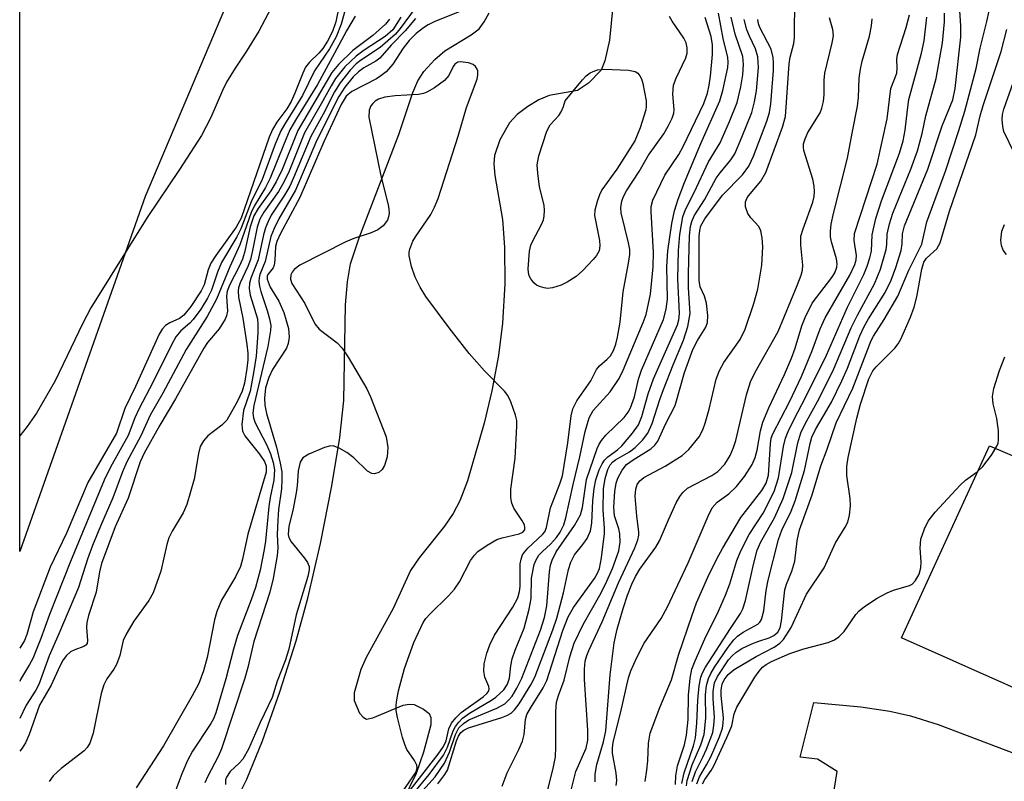
# Model space of a CAD drawing. Units: inches. Extents: x 1267761 to 1273761, y 485454 to 489454.
# Drawn here: x 1267761 to 1267917, y 485798 to 485918 of the extents above; entities that cross this region are included whole.
import ezdxf

# ---------------------------------------------------------------- set-up
doc = ezdxf.new("R2010")
doc.units = ezdxf.units.IN
doc.header["$MEASUREMENT"] = 0
for name, color, linetype in [('HYDRO-Stream Poly Centerlines', 142, 'Continuous'), ('HYDRO-Water Body', 4, 'Continuous'), ('TRANS-Driveway', 251, 'Continuous'), ('TRANS-Road', 130, 'Continuous'), ('Undefined', 1, 'Continuous')]:
    doc.layers.add(name, color=color, linetype=linetype)

msp = doc.modelspace()

# ---------------------------------------------------------------- linework, layer by layer
at = {"layer": 'HYDRO-Stream Poly Centerlines'}
for points in [[(1267855.94, 485929.06), (1267854.57, 485915), (1267853.86, 485911.72), (1267853.25, 485910.27), (1267851.23, 485908.18), (1267849.49, 485907.04), (1267845, 485906.24), (1267843.4, 485905.57), (1267841.62, 485904.5), (1267839.96, 485903.22), (1267838.73, 485901.91), (1267837.21, 485899.22), (1267836.35, 485896.74), (1267836.26, 485895.43), (1267836.39, 485893.56), (1267837.59, 485886.59), (1267837.95, 485882.21), (1267837.98, 485876.4), (1267837.63, 485870.15), (1267837, 485865.02), (1267835.9, 485859.42), (1267834.7, 485854.3), (1267832.04, 485845.13), (1267830.83, 485842), (1267829.79, 485839.95), (1267828.4, 485837.97), (1267824.38, 485832.93), (1267823.02, 485830.91), (1267820.28, 485824.91), (1267816.02, 485817.13), (1267815.16, 485815.25), (1267814.1, 485811.54), (1267814.07, 485810.32), (1267814.96, 485808.33), (1267815.5, 485807.67), (1267816.06, 485807.36), (1267817.03, 485807.56), (1267821.85, 485809.57), (1267822.8, 485809.74), (1267823.61, 485809.68), (1267825.11, 485808.97), (1267825.96, 485808.25), (1267826.24, 485807.63), (1267826.25, 485806.47), (1267825.11, 485802.12), (1267823.91, 485798.75), (1267821.89, 485794.52)], [(1267795.03, 485793.73), (1267797.06, 485797.84), (1267799.56, 485803.94), (1267802.33, 485811.67), (1267804.91, 485819.79), (1267806.77, 485826.55), (1267808.75, 485835.22), (1267810.57, 485844.35), (1267811.83, 485852.03), (1267812.48, 485857.89), (1267812.72, 485873.04), (1267813.02, 485876.68), (1267813.54, 485879.57), (1267814.87, 485883.7), (1267821.19, 485900.05), (1267823.39, 485906.71), (1267824.21, 485908.56), (1267825.14, 485910.05), (1267826.89, 485911.95), (1267828.45, 485913.33), (1267832.62, 485915.85), (1267833.9, 485916.84), (1267834.73, 485917.93), (1267835.5, 485919.34)]]:
    msp.add_lwpolyline(points, dxfattribs=at)
at = {"layer": 'HYDRO-Water Body'}
for points in [[(1267855.94, 485929.06), (1267854.57, 485915), (1267853.86, 485911.72), (1267853.25, 485910.27), (1267851.23, 485908.18), (1267849.49, 485907.04), (1267845, 485906.24), (1267843.4, 485905.57), (1267841.62, 485904.5), (1267839.96, 485903.22), (1267838.73, 485901.91), (1267837.21, 485899.22), (1267836.35, 485896.74), (1267836.26, 485895.43), (1267836.39, 485893.56), (1267837.59, 485886.59), (1267837.95, 485882.21), (1267837.98, 485876.4), (1267837.63, 485870.15), (1267837, 485865.02), (1267835.9, 485859.42), (1267834.7, 485854.3), (1267832.04, 485845.13), (1267830.83, 485842), (1267829.79, 485839.95), (1267828.4, 485837.97), (1267824.38, 485832.93), (1267823.02, 485830.91), (1267820.28, 485824.91), (1267816.02, 485817.13), (1267815.16, 485815.25), (1267814.1, 485811.54), (1267814.07, 485810.32), (1267814.96, 485808.33), (1267815.5, 485807.67), (1267816.06, 485807.36), (1267817.03, 485807.56), (1267821.85, 485809.57), (1267822.8, 485809.74), (1267823.61, 485809.68), (1267825.11, 485808.97), (1267825.96, 485808.25), (1267826.24, 485807.63), (1267826.25, 485806.47), (1267825.11, 485802.12), (1267823.91, 485798.75), (1267821.89, 485794.52)], [(1267795.03, 485793.73), (1267797.06, 485797.84), (1267799.56, 485803.94), (1267802.33, 485811.67), (1267804.91, 485819.79), (1267806.77, 485826.55), (1267808.75, 485835.22), (1267810.57, 485844.35), (1267811.83, 485852.03), (1267812.48, 485857.89), (1267812.72, 485873.04), (1267813.02, 485876.68), (1267813.54, 485879.57), (1267814.87, 485883.7), (1267821.19, 485900.05), (1267823.39, 485906.71), (1267824.21, 485908.56), (1267825.14, 485910.05), (1267826.89, 485911.95), (1267828.45, 485913.33), (1267832.62, 485915.85), (1267833.9, 485916.84), (1267834.73, 485917.93), (1267835.5, 485919.34)]]:
    msp.add_lwpolyline(points, dxfattribs=at)
at = {"layer": 'TRANS-Driveway'}
for points in [[(1267965.25, 485795.48), (1267934.12, 485805.45), (1267900.88, 485820.24), (1267914.81, 485850.7), (1267931.57, 485843.58), (1267930.18, 485840.3), (1267950.95, 485831.48), (1267958.22, 485848.6), (1267965.68, 485845.44), (1267957.67, 485827.04), (1267958.09, 485824.67), (1267958.77, 485823.09), (1267959.91, 485821.43), (1267961.62, 485819.46), (1267964.7, 485816.36), (1267967.8, 485813.59), (1267971.84, 485810.5), (1267985.08, 485801.6), (1267992.39, 485796.87)], [(1267887.37, 485778.28), (1267890.66, 485799.08), (1267887.57, 485801.02), (1267884.8, 485801.35), (1267886.98, 485810), (1267894.45, 485809.3), (1267899.05, 485808.65), (1267902.31, 485807.87), (1267906.67, 485806.49), (1267920.49, 485801.27), (1267936.3, 485795.06)]]:
    msp.add_lwpolyline(points, dxfattribs=at)
at = {"layer": 'TRANS-Road'}
msp.add_lwpolyline([(1267957.07, 486238.78), (1267825.19, 485993.02), (1267821.74, 485986.59), (1267816.95, 485975.27), (1267780.96, 485890.22), (1267761.07, 485833.94), (1267761.1, 486212.37)], dxfattribs=at)
at = {"layer": 'Undefined'}
for points, elevation in [([(1267812.19, 485922.89), (1267811.2, 485917.93), (1267810.65, 485916.39), (1267809.85, 485914.88), (1267809.11, 485913.72), (1267808.49, 485912.98), (1267807, 485911.53), (1267806.4, 485910.75), (1267805.93, 485909.78), (1267804.71, 485906.62), (1267804.13, 485905.32), (1267803.43, 485904.15), (1267801.84, 485902.02), (1267801.15, 485900.87), (1267800.63, 485899.63), (1267796.17, 485886.77), (1267795.39, 485885.37), (1267792.15, 485880.88), (1267791.38, 485879.66), (1267790.96, 485878.58), (1267790.3, 485876.25), (1267789.84, 485875.29), (1267788.18, 485872.81), (1267787.08, 485871.43), (1267786.38, 485870.9), (1267784.87, 485870.2), (1267784.18, 485869.79), (1267783.64, 485869.19), (1267783.2, 485868.43), (1267779.41, 485860.13), (1267777.73, 485856.64), (1267776.43, 485852.71), (1267771.86, 485844.86), (1267768.51, 485836.87), (1267765.91, 485831.46), (1267763.2, 485824.38), (1267762.18, 485820.78), (1267761.83, 485819.83), (1267761.06, 485818.62)], 190), ([(1267813.55, 485923.09), (1267812.03, 485917.58), (1267811.26, 485915.54), (1267810.19, 485913.63), (1267807.79, 485910.13), (1267805.9, 485906.22), (1267803.03, 485901.63), (1267802.49, 485900.64), (1267801.57, 485898.54), (1267799.52, 485892.93), (1267797.79, 485889.4), (1267796.14, 485885.11), (1267795.47, 485883.82), (1267793.05, 485879.77), (1267792.41, 485878.25), (1267791.45, 485875.39), (1267790.83, 485874.11), (1267789.78, 485872.38), (1267788.59, 485870.74), (1267788.02, 485870.13), (1267786.62, 485868.95), (1267785.8, 485867.96), (1267785.11, 485866.72), (1267782.18, 485860.74), (1267779.98, 485856.62), (1267779.3, 485855.13), (1267778.25, 485852.36), (1267775.47, 485847.33), (1267774.46, 485845.23), (1267769.1, 485832.37), (1267765.78, 485823.98), (1267764.41, 485820.16), (1267763.13, 485816.96), (1267762.64, 485816.01), (1267761.21, 485813.65), (1267761.07, 485813.32)], 188), ([(1267825.38, 485922.37), (1267821.39, 485916.89), (1267820.63, 485915.99), (1267818.21, 485913.86), (1267815.1, 485911.79), (1267814.43, 485911.27), (1267813.44, 485910.26), (1267811.85, 485908.24), (1267810.98, 485906.82), (1267809.18, 485903.3), (1267807.2, 485899.74), (1267804.49, 485893.19), (1267803.88, 485891.89), (1267803.05, 485890.44), (1267800.95, 485887.25), (1267800.45, 485886.29), (1267800.03, 485885.25), (1267799.72, 485884.15), (1267798.85, 485880.21), (1267797.7, 485877.28), (1267797.48, 485876.48), (1267797.45, 485875.67), (1267797.6, 485874.57), (1267798.75, 485870.86), (1267798.84, 485870), (1267798.82, 485868.57), (1267798.55, 485864.9), (1267798.16, 485862.25), (1267797.58, 485859.39), (1267796.54, 485856.3), (1267796.29, 485854.07), (1267796.41, 485853.01), (1267796.77, 485852.28), (1267799.1, 485849.37), (1267799.86, 485848.21), (1267800.14, 485847.45), (1267800.15, 485846.53), (1267797.25, 485836.67), (1267796.4, 485832.71), (1267796.06, 485831.55), (1267795.29, 485829.92), (1267793.07, 485826.25), (1267792.31, 485824.44), (1267791.96, 485823.11), (1267790.81, 485817.14), (1267790.19, 485815), (1267789.45, 485813.03), (1267788.42, 485811.06), (1267783.88, 485803.12), (1267779.54, 485796.48)], 180), ([(1267866.78, 485796.77), (1267866.9, 485797.62), (1267867.71, 485800.1), (1267869.08, 485803.3), (1267869.57, 485804.95), (1267869.83, 485807.5), (1267869.81, 485811.22), (1267869.98, 485812.69), (1267870.25, 485813.83), (1267870.62, 485814.61), (1267871.24, 485815.6), (1267873.37, 485818.8), (1267874.27, 485819.96), (1267874.87, 485820.51), (1267875.76, 485821.15), (1267878.08, 485822.43), (1267878.43, 485822.74), (1267878.7, 485823.15), (1267879.07, 485824.52), (1267879.44, 485827.78), (1267879.73, 485829.42), (1267881.35, 485835.84), (1267881.89, 485837.35), (1267883.4, 485840.36), (1267884.02, 485841.98), (1267885.49, 485846.81), (1267886.38, 485851.06), (1267886.66, 485852.06), (1267887.25, 485853.27), (1267889.78, 485857.63), (1267891.44, 485861), (1267892.33, 485863.03), (1267894.27, 485868.14), (1267894.96, 485869.62), (1267895.66, 485870.86), (1267898.28, 485875.03), (1267899.22, 485876.96), (1267899.97, 485878.96), (1267900.8, 485881.65), (1267901, 485882.73), (1267901.04, 485884.31), (1267901.35, 485885.58), (1267905.05, 485894.59), (1267907.32, 485901.42), (1267909.02, 485905.56), (1267909.4, 485907.33), (1267910.26, 485915.48), (1267910.26, 485917.27), (1267909.89, 485922.92)], 200), ([(1267801.4, 485921.02), (1267798.98, 485916.44), (1267797.01, 485913.25), (1267795.22, 485910.59), (1267793.87, 485908.36), (1267793.22, 485907.05), (1267791.36, 485902.76), (1267789.91, 485899.91), (1267786.42, 485894.51), (1267781.29, 485886.89), (1267772.36, 485872.56), (1267771.1, 485870.15), (1267766.7, 485861.02), (1267763.75, 485855.88), (1267762.24, 485853.77), (1267761.07, 485852.27)], 192), ([(1267848.54, 485796.3), (1267849.26, 485799.07), (1267850.86, 485802.75), (1267851.14, 485804.01), (1267851.15, 485805.63), (1267850.6, 485813.64), (1267850.59, 485815.31), (1267850.73, 485816.55), (1267850.98, 485817.43), (1267851.31, 485818.26), (1267853.44, 485822.81), (1267856.01, 485828.96), (1267858.59, 485834.53), (1267859.07, 485835.79), (1267859.22, 485836.53), (1267859.23, 485837.06), (1267858.9, 485839.57), (1267858.67, 485842.74), (1267858.75, 485843.85), (1267858.98, 485844.56), (1267859.4, 485845.16), (1267860.02, 485845.66), (1267863.38, 485847.45), (1267866.11, 485849.15), (1267867.14, 485850.14), (1267868.77, 485852.15), (1267869.39, 485853.24), (1267869.77, 485854.27), (1267870.39, 485856.5), (1267871.51, 485861.25), (1267872.01, 485862.63), (1267872.71, 485863.92), (1267875.3, 485867.54), (1267876.09, 485869.21), (1267877.46, 485873.24), (1267878.08, 485875.53), (1267878.71, 485879.33), (1267878.89, 485882.23), (1267878.81, 485883.7), (1267878.58, 485884.81), (1267878.24, 485885.46), (1267877, 485886.86), (1267876.53, 485887.56), (1267876.12, 485888.61), (1267876.12, 485889.39), (1267876.33, 485889.89), (1267876.62, 485890.35), (1267878.57, 485892.66), (1267879.37, 485894.05), (1267882.02, 485901.23), (1267882.46, 485902.92), (1267883.04, 485911.25), (1267883.23, 485912.34), (1267883.79, 485914.5), (1267883.9, 485915.41), (1267883.95, 485921.78)], 188), ([(1267823.97, 485794.96), (1267826.93, 485798.21), (1267828.43, 485800.38), (1267829.23, 485802.15), (1267830.14, 485804.93), (1267830.7, 485805.96), (1267831.43, 485806.69), (1267832.3, 485807.24), (1267836.73, 485809.09), (1267837.97, 485809.81), (1267838.58, 485810.35), (1267839.12, 485811.02), (1267839.88, 485812.28), (1267840.68, 485813.84), (1267843.66, 485821.49), (1267844.29, 485823.48), (1267844.64, 485825.33), (1267845.05, 485830.72), (1267845.23, 485831.77), (1267845.47, 485832.56), (1267846.13, 485833.88), (1267849.01, 485838.05), (1267850, 485839.78), (1267850.3, 485840.93), (1267850.94, 485845.34), (1267852.62, 485850.25), (1267852.92, 485850.94), (1267853.29, 485851.55), (1267853.98, 485852.37), (1267856.89, 485855.19), (1267857.54, 485856.05), (1267857.89, 485856.71), (1267858.53, 485858.48), (1267859.17, 485861.28), (1267859.64, 485862.67), (1267863.12, 485870.73), (1267863.56, 485872.35), (1267863.79, 485873.97), (1267863.68, 485879.13), (1267863.81, 485881.61), (1267864.48, 485885.96), (1267864.87, 485887.94), (1267865.45, 485889.81), (1267866.47, 485892.43), (1267869.07, 485898.64), (1267872.07, 485905.41), (1267872.55, 485907.06), (1267873.35, 485910.67), (1267873.41, 485911.55), (1267873.36, 485912.25), (1267872.62, 485915.26), (1267871.84, 485919.31)], 180), ([(1267860.25, 485797.5), (1267860.5, 485799.28), (1267860.65, 485800.76), (1267860.77, 485803.55), (1267861.05, 485805.14), (1267862.55, 485809.2), (1267864.4, 485813.58), (1267865.52, 485817.53), (1267867.67, 485823.86), (1267868.39, 485825.79), (1267870.17, 485829.88), (1267871.59, 485832.77), (1267872.48, 485834.4), (1267875.4, 485839.33), (1267878.72, 485843.63), (1267879.43, 485844.78), (1267879.77, 485846.03), (1267880.1, 485851.04), (1267880.23, 485851.91), (1267880.45, 485852.59), (1267883.14, 485857.7), (1267885.03, 485861.67), (1267886.65, 485865.64), (1267887.98, 485869.26), (1267888.76, 485871.01), (1267892.66, 485877.74), (1267893.49, 485879.47), (1267893.7, 485880.2), (1267893.75, 485880.86), (1267893.37, 485883.26), (1267893.45, 485884.34), (1267897, 485895.37), (1267898.58, 485902.52), (1267899.2, 485907.35), (1267900.11, 485909.81), (1267900.2, 485910.58), (1267900.15, 485912.02), (1267900.24, 485912.74), (1267901.64, 485917.05), (1267902.17, 485919.05)], 194), ([(1267866.03, 485797.16), (1267866.41, 485798.83), (1267867.89, 485803.13), (1267868.22, 485804.4), (1267868.43, 485806.71), (1267868.58, 485810.35), (1267868.82, 485812.64), (1267869.08, 485814.03), (1267869.39, 485814.83), (1267869.81, 485815.59), (1267873.75, 485821.75), (1267875.35, 485824.12), (1267875.73, 485824.84), (1267876.16, 485826.17), (1267877.39, 485831.87), (1267877.98, 485834.13), (1267878.57, 485835.46), (1267880.72, 485839.26), (1267882.09, 485842.34), (1267883.47, 485846.48), (1267884.43, 485851.18), (1267884.92, 485852.76), (1267885.6, 485854.2), (1267887.8, 485858.18), (1267890.14, 485862.93), (1267892.91, 485869.41), (1267893.9, 485871.44), (1267896.61, 485876.4), (1267897.53, 485878.73), (1267898.47, 485881.83), (1267898.57, 485882.61), (1267898.61, 485884.24), (1267898.99, 485885.92), (1267899.52, 485887.57), (1267902.35, 485894.59), (1267903.41, 485897.46), (1267904.16, 485900.23), (1267904.74, 485903.01), (1267906.37, 485908.96), (1267907.35, 485914.57), (1267907.71, 485917.91), (1267907.71, 485919.28)], 198), ([(1267867.67, 485797.49), (1267868.21, 485799.03), (1267869.39, 485801.31), (1267869.96, 485802.61), (1267870.95, 485805.27), (1267871.14, 485806.33), (1267871.24, 485807.66), (1267871.02, 485810.59), (1267871.03, 485811.73), (1267871.25, 485813.1), (1267871.7, 485814.13), (1267873.46, 485816.78), (1267874.02, 485817.41), (1267874.63, 485817.93), (1267875.57, 485818.54), (1267877.15, 485819.31), (1267878.23, 485819.75), (1267879.89, 485820.27), (1267880.66, 485820.62), (1267881.26, 485821.16), (1267881.62, 485821.85), (1267881.85, 485822.96), (1267882.4, 485827.85), (1267882.66, 485828.79), (1267883.49, 485830.82), (1267883.97, 485832.41), (1267884.34, 485835.66), (1267884.68, 485837.38), (1267886.7, 485842.94), (1267888.06, 485847.52), (1267889.09, 485850.19), (1267890.53, 485854.36), (1267893.14, 485859.83), (1267896.05, 485867.38), (1267896.43, 485868.1), (1267898.12, 485870.71), (1267900.31, 485874.41), (1267902.06, 485878.53), (1267904.08, 485882.68), (1267904.9, 485886.24), (1267907.83, 485894.26), (1267909.98, 485900.72), (1267910.9, 485903.78), (1267912.69, 485910.51), (1267913.34, 485913.73), (1267914.43, 485917.98), (1267914.77, 485919.69)], 202), ([(1267814.26, 485918.85), (1267812.86, 485916.48), (1267811.69, 485914.2), (1267808.26, 485908.01), (1267804.95, 485902.61), (1267803.92, 485900.78), (1267802.87, 485898.35), (1267800.8, 485893.12), (1267800.04, 485891.66), (1267798.23, 485888.68), (1267797.77, 485887.71), (1267795.96, 485882.57), (1267794.38, 485879.09), (1267792.27, 485873.93), (1267790.79, 485871.2), (1267787.46, 485865.96), (1267783.76, 485859.03), (1267781.76, 485855.55), (1267780.25, 485852.27), (1267778.05, 485848.15), (1267777.36, 485846.58), (1267775.82, 485842.48), (1267773.85, 485837.95), (1267772.62, 485834.92), (1267771.82, 485832.75), (1267770.39, 485828.26), (1267767.29, 485820.9), (1267765.72, 485817.41), (1267764.12, 485812.87), (1267763.64, 485811.95), (1267762.08, 485809.57), (1267761.07, 485807.45)], 186), ([(1267819.72, 485918.35), (1267819.06, 485917.53), (1267817.06, 485915.75), (1267813.91, 485913.4), (1267811.61, 485911.14), (1267810.56, 485909.87), (1267805.17, 485900.68), (1267802.67, 485894.53), (1267801.71, 485892.58), (1267800.86, 485891.12), (1267798.88, 485888.31), (1267798.2, 485887.15), (1267797.62, 485885.41), (1267796.71, 485881.37), (1267796.39, 485880.28), (1267795.88, 485879.13), (1267794.4, 485876.26), (1267793.98, 485875.2), (1267793.87, 485874.45), (1267793.99, 485872.06), (1267793.86, 485871.29), (1267793.64, 485870.76), (1267792.7, 485869.27), (1267790.83, 485867.09), (1267790.24, 485866.19), (1267785.76, 485858.13), (1267783.3, 485854), (1267780.81, 485849.52), (1267780.17, 485848.14), (1267778.27, 485842.39), (1267776.22, 485837.83), (1267774.05, 485832.03), (1267773.74, 485830.72), (1267773.19, 485827.51), (1267771.97, 485823.82), (1267771.7, 485822.71), (1267771.65, 485821.89), (1267771.81, 485819.81), (1267771.74, 485819.37), (1267771.57, 485819.11), (1267771.21, 485818.87), (1267769.78, 485818.37), (1267769.1, 485818.04), (1267768.48, 485817.47), (1267767.96, 485816.78), (1267767.41, 485815.77), (1267766.06, 485812.77), (1267764.2, 485809.56), (1267762.57, 485804.92), (1267762.01, 485803.6), (1267761.47, 485802.78), (1267761.07, 485802.31)], 184), ([(1267821.52, 485918.67), (1267820.21, 485916.67), (1267819.01, 485915.59), (1267815.67, 485913.42), (1267814.41, 485912.48), (1267812.64, 485910.81), (1267811.13, 485908.92), (1267810.43, 485907.79), (1267808.88, 485904.91), (1267806.24, 485900.31), (1267803.77, 485894.26), (1267802.94, 485892.52), (1267802.08, 485891.03), (1267799.76, 485887.76), (1267799.15, 485886.66), (1267798.74, 485885.36), (1267798, 485881.66), (1267797.64, 485880.25), (1267797.21, 485879.13), (1267796.03, 485876.56), (1267795.78, 485875.76), (1267795.71, 485875.27), (1267795.74, 485874.28), (1267796.45, 485870.94), (1267797.1, 485866.78), (1267797.24, 485865.38), (1267797.23, 485864.31), (1267797.08, 485862.95), (1267796.69, 485860.65), (1267796.35, 485859.34), (1267795.59, 485857.8), (1267793.89, 485854.79), (1267793.12, 485854), (1267790.92, 485852.29), (1267790.23, 485851.49), (1267789.69, 485850.6), (1267789.39, 485849.5), (1267788.74, 485845.43), (1267787.57, 485841.41), (1267786.98, 485840.09), (1267785.22, 485837.16), (1267784.7, 485836.11), (1267784.37, 485835.03), (1267783.45, 485830.82), (1267782.21, 485827.38), (1267781.52, 485826.16), (1267779.17, 485822.89), (1267777.92, 485820.86), (1267777.48, 485819.82), (1267776.92, 485817.43), (1267776.42, 485816.03), (1267776, 485815.29), (1267774.9, 485813.73), (1267774.38, 485812.81), (1267773.98, 485811.42), (1267772.71, 485805.13), (1267772.17, 485803.56), (1267771.77, 485802.88), (1267771.3, 485802.35), (1267767.62, 485799.54), (1267766.39, 485798.4), (1267765.73, 485797.46)], 182), ([(1267823.83, 485918.48), (1267822.17, 485916.5), (1267819.98, 485914.25), (1267818.16, 485912.16), (1267817.53, 485911.67), (1267815.65, 485910.63), (1267814.76, 485910), (1267813.94, 485909.18), (1267812.6, 485907.58), (1267811.64, 485906.08), (1267808.16, 485899.15), (1267804.81, 485891.23), (1267802.16, 485886.69), (1267801.4, 485885.17), (1267800.86, 485883.87), (1267799.96, 485879.9), (1267799.16, 485877.86), (1267799.02, 485877.36), (1267798.97, 485876.83), (1267799.08, 485876), (1267799.3, 485875.16), (1267800.32, 485872.18), (1267800.69, 485870.86), (1267800.87, 485869.8), (1267800.84, 485868.97), (1267800.42, 485866.45), (1267798.21, 485857.08), (1267798.05, 485855.88), (1267798.11, 485855.13), (1267798.39, 485854.32), (1267800.18, 485850.92), (1267800.85, 485849.41), (1267801.26, 485848.05), (1267801.45, 485846.9), (1267801.37, 485845.25), (1267800.77, 485842.51), (1267800.56, 485841.1), (1267800.05, 485835.6), (1267799.85, 485834.24), (1267799.18, 485830.97), (1267798.45, 485828.26), (1267797.79, 485826.29), (1267795.61, 485820.62), (1267794.98, 485818.46), (1267793.77, 485813.73), (1267792.18, 485808.37), (1267791.79, 485807.42), (1267791.37, 485806.67), (1267788.45, 485802.31), (1267787.67, 485800.81), (1267786.75, 485798.69), (1267785.8, 485796.15)], 178), ([(1267823.22, 485795.25), (1267826.01, 485798.57), (1267828.26, 485801.64), (1267828.91, 485802.92), (1267829.79, 485805.51), (1267830.18, 485806.22), (1267830.67, 485806.9), (1267831.26, 485807.5), (1267832.37, 485808.33), (1267835.87, 485810.36), (1267836.58, 485810.85), (1267837.83, 485812.03), (1267838.42, 485812.91), (1267838.73, 485813.85), (1267838.92, 485815.81), (1267839.13, 485816.91), (1267839.61, 485818.28), (1267841.07, 485821.77), (1267841.85, 485824.8), (1267842.15, 485826.47), (1267842.21, 485829.7), (1267842.65, 485831.87), (1267842.93, 485832.64), (1267843.35, 485833.34), (1267843.93, 485833.96), (1267845.22, 485835.12), (1267846.17, 485836.16), (1267846.78, 485837.03), (1267847.32, 485838.19), (1267847.63, 485839.27), (1267848.8, 485844.57), (1267849.87, 485848.93), (1267850.73, 485852.98), (1267851.33, 485855.13), (1267851.99, 485856.3), (1267854.66, 485859.24), (1267856.11, 485861.4), (1267856.75, 485862.72), (1267859.94, 485870.25), (1267860.4, 485871.51), (1267861.1, 485874.74), (1267861.51, 485879.08), (1267861.55, 485881.42), (1267861.16, 485887.78), (1267861.2, 485888.62), (1267861.45, 485889.67), (1267863.37, 485893.61), (1267865.56, 485896.87), (1267866.28, 485898.14), (1267869.56, 485904.99), (1267870.14, 485906.59), (1267870.4, 485907.89), (1267870.58, 485909.3), (1267870.89, 485912.75), (1267870.93, 485914.27), (1267870.72, 485915.58), (1267869.73, 485918.61)], 178), ([(1267827.35, 485797.1), (1267828.47, 485798.59), (1267828.87, 485799.29), (1267830.33, 485803.9), (1267830.66, 485804.69), (1267831.01, 485805.23), (1267831.47, 485805.61), (1267832.22, 485805.97), (1267837.49, 485807.64), (1267838.3, 485807.94), (1267838.99, 485808.33), (1267839.54, 485808.83), (1267840.24, 485809.78), (1267842.1, 485812.82), (1267842.73, 485814.03), (1267845.59, 485821.52), (1267846.22, 485823.39), (1267847.29, 485827.37), (1267848.09, 485831.07), (1267848.45, 485832.25), (1267849.04, 485833.39), (1267850.37, 485835.08), (1267851.02, 485836.02), (1267851.56, 485837.2), (1267851.77, 485838.42), (1267851.94, 485841.98), (1267852.15, 485843.92), (1267852.4, 485845.3), (1267852.94, 485846.87), (1267853.41, 485847.86), (1267853.79, 485848.4), (1267854.34, 485848.94), (1267855.83, 485850.04), (1267856.55, 485850.7), (1267858.24, 485852.69), (1267859.18, 485854.05), (1267859.71, 485855.34), (1267860.73, 485858.95), (1267861.58, 485861.34), (1267865.36, 485869.88), (1267865.58, 485870.67), (1267865.66, 485871.67), (1267865.39, 485877.16), (1267865.5, 485881.69), (1267865.73, 485884.23), (1267866.21, 485886.99), (1267866.64, 485888.17), (1267867.99, 485890.86), (1267870.26, 485895.73), (1267872.12, 485898.74), (1267873.63, 485902.14), (1267874.8, 485905.16), (1267875.39, 485907.6), (1267875.71, 485909.51), (1267875.83, 485911.16), (1267875.7, 485912.45), (1267874.49, 485915.96), (1267873.89, 485918.68)], 182), ([(1267837.58, 485796.74), (1267838.34, 485798.85), (1267840.21, 485802.54), (1267840.8, 485803.89), (1267841.03, 485804.95), (1267841.25, 485807.31), (1267841.49, 485808.1), (1267842.03, 485809.11), (1267844.04, 485812.33), (1267844.62, 485813.5), (1267847.18, 485821.41), (1267848, 485823.61), (1267848.85, 485825.06), (1267852.21, 485829.69), (1267852.62, 485830.39), (1267852.98, 485831.27), (1267853.31, 485832.95), (1267853.76, 485836.78), (1267853.76, 485837.66), (1267853.55, 485840.52), (1267853.61, 485843.89), (1267853.88, 485845.54), (1267854.32, 485846.93), (1267854.69, 485847.69), (1267855.1, 485848.17), (1267855.54, 485848.5), (1267857.74, 485849.77), (1267858.64, 485850.41), (1267859.8, 485851.58), (1267860.63, 485852.69), (1267861.35, 485854.26), (1267862.54, 485858.03), (1267863.13, 485859.63), (1267864.66, 485863.52), (1267866.32, 485867.44), (1267866.99, 485869.6), (1267867.37, 485871.69), (1267867.1, 485875.73), (1267867.08, 485878.04), (1267867.24, 485884), (1267867.42, 485885.45), (1267867.61, 485886.28), (1267868, 485887.17), (1267869.63, 485889.72), (1267871.49, 485893.12), (1267872.12, 485893.99), (1267873.84, 485896.02), (1267874.46, 485897.01), (1267875.58, 485899.63), (1267877.12, 485903.56), (1267877.58, 485905.24), (1267877.9, 485906.97), (1267878.21, 485910.7), (1267878.11, 485912.36), (1267877.72, 485913.67), (1267876.75, 485915.67), (1267876.36, 485916.67), (1267875.94, 485918.31)], 184), ([(1267844.62, 485795.6), (1267845.66, 485799.53), (1267846, 485801.41), (1267846.08, 485802.99), (1267846.08, 485808.5), (1267846.19, 485810.03), (1267846.48, 485811.09), (1267847.38, 485813.52), (1267848.27, 485817.24), (1267848.98, 485819.42), (1267850.4, 485822.38), (1267853.03, 485827.04), (1267853.92, 485828.78), (1267855.03, 485831.27), (1267856.04, 485834.07), (1267856.27, 485835.44), (1267856.24, 485836.77), (1267856.06, 485837.55), (1267855.39, 485839.61), (1267855.25, 485840.97), (1267855.41, 485843.46), (1267855.66, 485844.78), (1267855.91, 485845.57), (1267856.57, 485846.83), (1267857.3, 485847.73), (1267858.31, 485848.5), (1267861.11, 485850.22), (1267861.74, 485850.78), (1267862.22, 485851.45), (1267863.53, 485854.24), (1267864.97, 485857.09), (1267866.49, 485862.3), (1267867.81, 485865.95), (1267868.52, 485867.41), (1267869.83, 485869.53), (1267870.12, 485870.27), (1267870.19, 485871.36), (1267869.94, 485873.33), (1267869.65, 485874.41), (1267868.96, 485875.89), (1267868.78, 485876.92), (1267868.81, 485883.96), (1267868.88, 485884.82), (1267869.05, 485885.57), (1267869.7, 485886.7), (1267872.52, 485890.46), (1267875.69, 485893.68), (1267876.66, 485895.03), (1267877.39, 485896.63), (1267879.5, 485902.2), (1267879.93, 485903.56), (1267880.18, 485904.95), (1267880.58, 485910.23), (1267880.6, 485911.4), (1267880.51, 485912.25), (1267880.19, 485913.61), (1267878.4, 485917.03), (1267878.21, 485917.61), (1267878.1, 485918.31)], 186), ([(1267852.32, 485797.45), (1267852.3, 485798.64), (1267852.57, 485800.19), (1267853.63, 485803.78), (1267854.01, 485805.5), (1267854.66, 485814.38), (1267855.3, 485819.44), (1267855.78, 485821.63), (1267856.73, 485824.93), (1267857.42, 485827.03), (1267858.11, 485828.76), (1267858.7, 485830), (1267859.37, 485831.15), (1267861.9, 485834.64), (1267862.51, 485835.61), (1267863.92, 485838.99), (1267865.15, 485841.66), (1267865.71, 485842.69), (1267866.19, 485843.31), (1267866.97, 485843.98), (1267870.81, 485845.99), (1267871.75, 485846.63), (1267872.84, 485847.81), (1267873.71, 485849.17), (1267874.26, 485850.43), (1267874.59, 485851.52), (1267876.3, 485858.76), (1267876.94, 485860.82), (1267877.68, 485862.38), (1267881.34, 485868.85), (1267884.35, 485876.11), (1267884.96, 485877.75), (1267885.16, 485878.53), (1267885.24, 485879.34), (1267884.89, 485882.54), (1267884.94, 485883.96), (1267885.26, 485885.09), (1267886.82, 485889.31), (1267887.02, 485890.22), (1267887.07, 485891.04), (1267887.03, 485891.86), (1267886.8, 485892.97), (1267885.41, 485897.54), (1267885.33, 485898.07), (1267885.36, 485898.59), (1267885.58, 485899.36), (1267886.04, 485900.36), (1267887.97, 485903.5), (1267888.25, 485904.25), (1267888.52, 485905.29), (1267888.62, 485906.39), (1267888.6, 485908.67), (1267888.71, 485909.81), (1267889.9, 485914.61), (1267890.08, 485915.72), (1267889.98, 485916.71), (1267889.44, 485918.56)], 190), ([(1267855.61, 485796.83), (1267855.72, 485797.63), (1267855.63, 485798.78), (1267855.08, 485801.98), (1267855.05, 485802.76), (1267855.18, 485803.73), (1267856.4, 485808.52), (1267857.6, 485813.92), (1267857.97, 485815.01), (1267858.91, 485817.12), (1267860.1, 485819.43), (1267862.76, 485823.34), (1267863.78, 485825.18), (1267867.03, 485832.16), (1267870.2, 485839.57), (1267870.85, 485840.85), (1267871.67, 485841.77), (1267873.49, 485843.09), (1267874.71, 485844.23), (1267876, 485845.81), (1267877.22, 485847.76), (1267877.65, 485848.86), (1267877.99, 485850.01), (1267878.5, 485853.09), (1267878.87, 485854.43), (1267879.83, 485856.73), (1267882.33, 485862.02), (1267883.43, 485864.61), (1267884.01, 485866.16), (1267885.08, 485869.72), (1267885.58, 485871.05), (1267886.7, 485873.3), (1267889.85, 485877.41), (1267890.28, 485878.14), (1267890.6, 485879.02), (1267890.66, 485879.53), (1267890.57, 485880.37), (1267889.79, 485883.05), (1267889.64, 485883.86), (1267889.62, 485884.71), (1267889.73, 485885.84), (1267890.08, 485887.56), (1267892.34, 485896.33), (1267893.05, 485900.29), (1267893.91, 485904.56), (1267894.06, 485905.92), (1267894.19, 485909.02), (1267894.38, 485910.41), (1267894.66, 485911.69), (1267895.79, 485915.66), (1267896.1, 485917.31), (1267896.2, 485918.41)], 192), ([(1267865.03, 485797.02), (1267865.09, 485798.39), (1267865.37, 485799.96), (1267866.48, 485803.31), (1267866.81, 485804.84), (1267867.03, 485807.32), (1267867.09, 485811.17), (1267867.36, 485813.84), (1267867.65, 485815.28), (1267868.17, 485816.63), (1267869.7, 485820.12), (1267871.87, 485824.51), (1267872.96, 485827.01), (1267873.67, 485828.84), (1267874.78, 485832.53), (1267875.39, 485834.07), (1267876.72, 485836.63), (1267878.96, 485840.02), (1267880.7, 485843.44), (1267881.4, 485845.65), (1267882.16, 485850.6), (1267882.5, 485851.92), (1267882.89, 485852.95), (1267883.86, 485854.94), (1267885.72, 485858.47), (1267888.98, 485865.1), (1267892.33, 485872.66), (1267894.88, 485877.84), (1267895.45, 485879.19), (1267895.87, 485880.51), (1267896.1, 485881.55), (1267896.2, 485884.17), (1267896.82, 485886.73), (1267897.69, 485889.56), (1267900.54, 485897.12), (1267901.15, 485899.07), (1267901.48, 485900.73), (1267901.81, 485903.97), (1267902.06, 485905.59), (1267904.05, 485912.98), (1267904.49, 485914.91), (1267904.89, 485918.64)], 196), ([(1267868.43, 485797.11), (1267868.83, 485798.24), (1267869.97, 485800.13), (1267870.62, 485801.41), (1267872, 485804.57), (1267872.48, 485805.91), (1267872.62, 485806.71), (1267872.66, 485807.55), (1267872.29, 485811.13), (1267872.27, 485812.01), (1267872.43, 485812.89), (1267872.77, 485813.6), (1267873.4, 485814.46), (1267874.37, 485815.25), (1267877.84, 485817.3), (1267880.71, 485818.79), (1267881.61, 485819.41), (1267882.18, 485820), (1267883.39, 485821.89), (1267885.83, 485827.16), (1267888.61, 485831.38), (1267890.42, 485835.31), (1267891.96, 485837.81), (1267892.35, 485838.59), (1267892.65, 485839.72), (1267892.8, 485841.19), (1267892.72, 485842.33), (1267892.21, 485846.02), (1267892.2, 485847.44), (1267892.44, 485848.86), (1267893.79, 485855.07), (1267894.35, 485857.29), (1267895.7, 485861.33), (1267896.33, 485862.61), (1267896.84, 485863.24), (1267899.82, 485866.18), (1267900.34, 485866.85), (1267900.77, 485867.6), (1267902.29, 485871.08), (1267902.9, 485872.7), (1267903.29, 485874.33), (1267904.1, 485878.72), (1267904.43, 485879.82), (1267904.84, 485880.48), (1267906.47, 485881.92), (1267906.98, 485882.9), (1267908.46, 485887.89), (1267912.66, 485900.02), (1267913.33, 485903.01), (1267913.81, 485904.68), (1267916.68, 485913.22), (1267917.57, 485916.7)], 204), ([(1267920.38, 485893.75), (1267917.12, 485900.54), (1267916.92, 485901.33), (1267916.85, 485902.43), (1267916.9, 485903.25), (1267917.1, 485904.08), (1267919.22, 485910.07)], 206), ([(1267917.5, 485881.04), (1267917.02, 485881.72), (1267916.71, 485882.47), (1267916.63, 485883.31), (1267916.8, 485884.74), (1267917.21, 485885.78)], 206), ([(1267869.35, 485797.09), (1267869.7, 485797.81), (1267870.69, 485799.22), (1267871.11, 485799.97), (1267873.2, 485804.44), (1267873.95, 485806.31), (1267874.34, 485808.23), (1267874.78, 485809.27), (1267877.62, 485814.02), (1267878.29, 485814.98), (1267878.85, 485815.59), (1267879.44, 485816.05), (1267880.26, 485816.5), (1267883.19, 485817.78), (1267885.38, 485818.5), (1267889.23, 485819.51), (1267890.25, 485819.93), (1267890.95, 485820.43), (1267891.77, 485821.25), (1267893.64, 485823.97), (1267894.18, 485824.56), (1267895, 485825.23), (1267897.02, 485826.52), (1267898.58, 485827.41), (1267899.61, 485827.83), (1267902.15, 485828.54), (1267902.58, 485828.79), (1267903.12, 485829.37), (1267903.66, 485830.35), (1267903.96, 485831.36), (1267903.98, 485832.32), (1267903.81, 485834.49), (1267903.96, 485835.92), (1267904.5, 485837.52), (1267905.11, 485838.78), (1267906.21, 485840.17), (1267910.18, 485844.46), (1267911.04, 485845.25), (1267912.85, 485846.58), (1267913.75, 485847.41), (1267915.12, 485849.21), (1267915.99, 485850.64), (1267916.18, 485851.14), (1267916.26, 485851.67), (1267916.23, 485853.07), (1267915.98, 485855.05), (1267915.39, 485857.34), (1267915.31, 485858.52), (1267915.53, 485859.81), (1267916.41, 485862.63), (1267917.27, 485864.83)], 206)]:
    msp.add_lwpolyline(points, dxfattribs=dict(at, elevation=elevation))
at = {"layer": 'Undefined', "elevation": 176}
msp.add_lwpolyline([(1267844.75, 485875.67), (1267844.22, 485875.73), (1267843.46, 485875.94), (1267843.01, 485876.17), (1267842.59, 485876.52), (1267842.09, 485877.17), (1267841.84, 485877.66), (1267841.71, 485878.19), (1267841.68, 485878.76), (1267841.89, 485881.56), (1267842.09, 485882.51), (1267842.4, 485883.22), (1267843.82, 485885.81), (1267844.11, 485886.55), (1267844.22, 485887.12), (1267844.27, 485888), (1267844.22, 485888.88), (1267843.5, 485891.74), (1267843.21, 485893.92), (1267843.12, 485895.27), (1267843.36, 485896.68), (1267844.62, 485900.61), (1267845.17, 485901.6), (1267846.54, 485903.05), (1267846.93, 485903.63), (1267847.3, 485904.52), (1267847.55, 485905.42), (1267850.29, 485908.75), (1267850.88, 485909.35), (1267851.52, 485909.83), (1267851.97, 485910.07), (1267852.7, 485910.31), (1267853.81, 485910.42), (1267857.6, 485910.25), (1267858.65, 485910.03), (1267859.06, 485909.76), (1267859.38, 485909.37), (1267859.63, 485908.91), (1267859.89, 485908.17), (1267860.39, 485905.39), (1267860.41, 485904.52), (1267860.33, 485903.95), (1267859.45, 485901.14), (1267858.59, 485899.04), (1267855.74, 485894.55), (1267853.38, 485891.29), (1267852.99, 485890.52), (1267852.6, 485889.45), (1267852.25, 485888.08), (1267852.2, 485887.24), (1267852.97, 485883.23), (1267853.02, 485882.39), (1267852.92, 485881.61), (1267852.54, 485880.89), (1267851.99, 485880.22), (1267850.36, 485878.5), (1267849.28, 485877.54), (1267847.89, 485876.67), (1267846.9, 485876.19), (1267845.56, 485875.75)], close=True, dxfattribs=at)
at = {"layer": 'Undefined'}
for points in [[(1267834.19, 485920.86, 176), (1267826.89, 485917.96, 176), (1267825.82, 485917.46, 176), (1267825.07, 485917, 176), (1267823.9, 485916.1, 176), (1267822.82, 485914.99, 176), (1267821.89, 485913.73, 176), (1267820.24, 485911.2, 176), (1267819.15, 485910.01, 176), (1267818.32, 485909.34, 176), (1267817.61, 485908.89, 176), (1267813.71, 485906.88, 176), (1267812.85, 485906.15, 176), (1267812.04, 485904.8, 176), (1267809.26, 485898.88, 176), (1267805.49, 485890.07, 176), (1267802.4, 485884.37, 176), (1267801.81, 485883.11, 176), (1267801.62, 485882.29, 176), (1267801.52, 485880.14, 176), (1267801.41, 485879.35, 176), (1267801.23, 485878.9, 176), (1267800.39, 485877.89, 176), (1267800.3, 485877.58, 176), (1267800.32, 485877.11, 176), (1267800.79, 485875.85, 176), (1267802.13, 485873.65, 176), (1267802.94, 485871.82, 176), (1267803.7, 485869.28, 176), (1267803.79, 485867.93, 176), (1267803.63, 485866.92, 176), (1267803.34, 485866.19, 176), (1267801.17, 485862.8, 176), (1267800.55, 485861.51, 176), (1267800.05, 485859.92, 176), (1267799.87, 485858.25, 176), (1267799.94, 485857.16, 176), (1267800.2, 485855.83, 176), (1267801.78, 485850.48, 176), (1267802.38, 485847.96, 176), (1267802.61, 485846.55, 176), (1267802.64, 485845.36, 176), (1267802.55, 485843.87, 176), (1267802.11, 485840.61, 176), (1267801.98, 485838.9, 176), (1267801.91, 485836.64, 176), (1267801.99, 485834.46, 176), (1267801.9, 485833.3, 176), (1267801.23, 485829.66, 176), (1267800.74, 485827.52, 176), (1267798.18, 485819.66, 176), (1267797.26, 485815.57, 176), (1267796.77, 485813.86, 176), (1267793.07, 485802.67, 176), (1267792.54, 485801.46, 176), (1267790.88, 485798.33, 176), (1267790.44, 485797.28, 176)], [(1267822.21, 485795.16, 176), (1267827.4, 485801.8, 176), (1267828.25, 485803.01, 176), (1267828.66, 485803.94, 176), (1267829.1, 485805.82, 176), (1267829.53, 485806.72, 176), (1267830.21, 485807.59, 176), (1267831.05, 485808.4, 176), (1267834.57, 485810.9, 176), (1267835.15, 485811.43, 176), (1267835.38, 485811.77, 176), (1267835.48, 485812.1, 176), (1267835.43, 485812.52, 176), (1267834.81, 485814, 176), (1267834.63, 485814.99, 176), (1267834.7, 485816.11, 176), (1267835.11, 485817.83, 176), (1267835.59, 485819.17, 176), (1267836.32, 485820.68, 176), (1267839.23, 485825.14, 176), (1267840.02, 485826.62, 176), (1267840.3, 485827.62, 176), (1267840.4, 485828.38, 176), (1267840.42, 485831.97, 176), (1267840.56, 485832.72, 176), (1267840.81, 485833.4, 176), (1267841.08, 485833.84, 176), (1267841.62, 485834.49, 176), (1267843.95, 485836.65, 176), (1267844.3, 485837.08, 176), (1267844.61, 485837.73, 176), (1267845.2, 485840.86, 176), (1267846.73, 485844.66, 176), (1267847.11, 485845.92, 176), (1267847.97, 485851.19, 176), (1267848.51, 485855.44, 176), (1267848.78, 485856.54, 176), (1267849.41, 485857.85, 176), (1267851.62, 485861, 176), (1267852.54, 485862.82, 176), (1267853, 485863.37, 176), (1267854.21, 485864.42, 176), (1267854.72, 485864.99, 176), (1267855.22, 485865.84, 176), (1267855.59, 485866.83, 176), (1267855.87, 485867.93, 176), (1267856.28, 485870.29, 176), (1267856.75, 485875.14, 176), (1267857.6, 485879.66, 176), (1267857.78, 485881.05, 176), (1267857.78, 485881.81, 176), (1267857.61, 485882.91, 176), (1267856.41, 485887.66, 176), (1267856.36, 485888.48, 176), (1267856.52, 485889.5, 176), (1267856.78, 485890.24, 176), (1267857.26, 485891.15, 176), (1267859.26, 485894.21, 176), (1267860.77, 485896.79, 176), (1267863.19, 485900.15, 176), (1267863.9, 485901.38, 176), (1267864.52, 485902.64, 176), (1267864.77, 485903.43, 176), (1267864.83, 485903.95, 176), (1267864.62, 485906.48, 176), (1267864.73, 485907.89, 176), (1267865.14, 485908.99, 176), (1267866.68, 485912.24, 176), (1267866.87, 485912.97, 176), (1267866.9, 485913.81, 176), (1267866.73, 485914.59, 176), (1267866.38, 485915.35, 176), (1267864.5, 485918.02, 176), (1267864.07, 485918.76, 176)], [(1267830.97, 485911.58, 174), (1267830.51, 485911.52, 174), (1267830.04, 485911.2, 174), (1267829.79, 485910.84, 174), (1267829.13, 485909.41, 174), (1267828.43, 485908.6, 174), (1267826.83, 485907.45, 174), (1267825.61, 485906.75, 174), (1267825.1, 485906.55, 174), (1267824.29, 485906.39, 174), (1267820.6, 485906.21, 174), (1267818.95, 485905.99, 174), (1267817.93, 485905.65, 174), (1267817.45, 485905.36, 174), (1267817.05, 485904.99, 174), (1267816.76, 485904.59, 174), (1267816.48, 485903.9, 174), (1267816.44, 485902.8, 174), (1267818.32, 485893.53, 174), (1267819.53, 485888.72, 174), (1267819.62, 485887.57, 174), (1267819.54, 485887.01, 174), (1267819.36, 485886.48, 174), (1267818.71, 485885.58, 174), (1267817.83, 485884.92, 174), (1267816.8, 485884.48, 174), (1267814.03, 485883.55, 174), (1267812.75, 485883.03, 174), (1267805.5, 485879.36, 174), (1267804.58, 485878.68, 174), (1267804.27, 485878.26, 174), (1267804.06, 485877.8, 174), (1267803.98, 485877.14, 174), (1267804.21, 485876.43, 174), (1267806.25, 485873.25, 174), (1267807.86, 485870.02, 174), (1267808.57, 485869.18, 174), (1267811.39, 485867.01, 174), (1267812.21, 485866.2, 174), (1267813.17, 485864.76, 174), (1267816.09, 485859.75, 174), (1267816.68, 485858.45, 174), (1267819.15, 485852.13, 174), (1267819.43, 485850.41, 174), (1267819.34, 485848.96, 174), (1267818.93, 485847.59, 174), (1267818.53, 485846.92, 174), (1267817.98, 485846.48, 174), (1267817.32, 485846.28, 174), (1267816.89, 485846.3, 174), (1267816.2, 485846.67, 174), (1267814.06, 485848.77, 174), (1267812.92, 485849.62, 174), (1267811.72, 485850.35, 174), (1267810.74, 485850.68, 174), (1267810.2, 485850.65, 174), (1267809.38, 485850.41, 174), (1267806.89, 485849.37, 174), (1267805.94, 485848.78, 174), (1267805.51, 485848.13, 174), (1267805.2, 485846.73, 174), (1267805.07, 485844.38, 174), (1267804.92, 485843.24, 174), (1267804.37, 485840.42, 174), (1267803.73, 485837.98, 174), (1267803.64, 485836.63, 174), (1267803.75, 485836.16, 174), (1267804.09, 485835.48, 174), (1267806.24, 485832.88, 174), (1267806.7, 485832.2, 174), (1267806.95, 485831.55, 174), (1267806.96, 485831.04, 174), (1267806.73, 485829.99, 174), (1267804.91, 485823.88, 174), (1267803.74, 485818.44, 174), (1267803.16, 485816.59, 174), (1267801.89, 485813.38, 174), (1267801.11, 485810.78, 174), (1267799.19, 485806.82, 174), (1267797.36, 485802.59, 174), (1267796.42, 485801, 174), (1267795.87, 485800.39, 174), (1267794.44, 485799.05, 174), (1267793.86, 485798.19, 174), (1267793.72, 485797.74, 174), (1267793.67, 485796.98, 174)], [(1267820.79, 485794.48, 174), (1267823.89, 485798.89, 174), (1267824.1, 485799.59, 174), (1267824.01, 485800.07, 174), (1267823.65, 485800.79, 174), (1267822.46, 485802.56, 174), (1267822.11, 485803.35, 174), (1267821.75, 485804.47, 174), (1267820.96, 485807.61, 174), (1267820.78, 485808.75, 174), (1267820.75, 485809.59, 174), (1267820.84, 485810.42, 174), (1267821.13, 485811.84, 174), (1267822.1, 485815.4, 174), (1267823.58, 485819.54, 174), (1267825.03, 485822.68, 174), (1267825.44, 485823.3, 174), (1267826.12, 485824.08, 174), (1267829.05, 485826.9, 174), (1267830.02, 485827.97, 174), (1267830.78, 485829.14, 174), (1267832.54, 485832.5, 174), (1267833.15, 485833.35, 174), (1267833.72, 485833.93, 174), (1267835.17, 485834.96, 174), (1267836.74, 485835.83, 174), (1267837.55, 485836.11, 174), (1267840.27, 485836.72, 174), (1267840.85, 485837.02, 174), (1267841.13, 485837.39, 174), (1267841.18, 485837.75, 174), (1267841.08, 485838.17, 174), (1267840.69, 485838.89, 174), (1267839.41, 485840.84, 174), (1267839.1, 485841.63, 174), (1267838.94, 485842.44, 174), (1267838.94, 485843.85, 174), (1267839.64, 485848.72, 174), (1267839.88, 485853.81, 174), (1267839.86, 485854.7, 174), (1267839.7, 485855.54, 174), (1267838.95, 485857.69, 174), (1267838.44, 485858.7, 174), (1267837.93, 485859.36, 174), (1267834.77, 485862.61, 174), (1267832.32, 485865.34, 174), (1267829.16, 485869.42, 174), (1267825.48, 485874.36, 174), (1267824.56, 485875.83, 174), (1267823.78, 485877.45, 174), (1267823.21, 485879.12, 174), (1267822.84, 485880.81, 174), (1267822.82, 485881.36, 174), (1267822.92, 485881.88, 174), (1267823.42, 485883.13, 174), (1267823.83, 485883.85, 174), (1267826.23, 485887.36, 174), (1267826.83, 485888.54, 174), (1267827.4, 485889.93, 174), (1267830.56, 485899.79, 174), (1267831.93, 485904.35, 174), (1267833.59, 485908.84, 174), (1267833.72, 485909.51, 174), (1267833.68, 485910.16, 174), (1267833.6, 485910.44, 174), (1267833.33, 485910.86, 174), (1267832.95, 485911.14, 174), (1267832.24, 485911.42, 174), (1267830.97, 485911.58, 174)]]:
    msp.add_polyline3d(points, dxfattribs=at)

doc.saveas('drawing.dxf')
